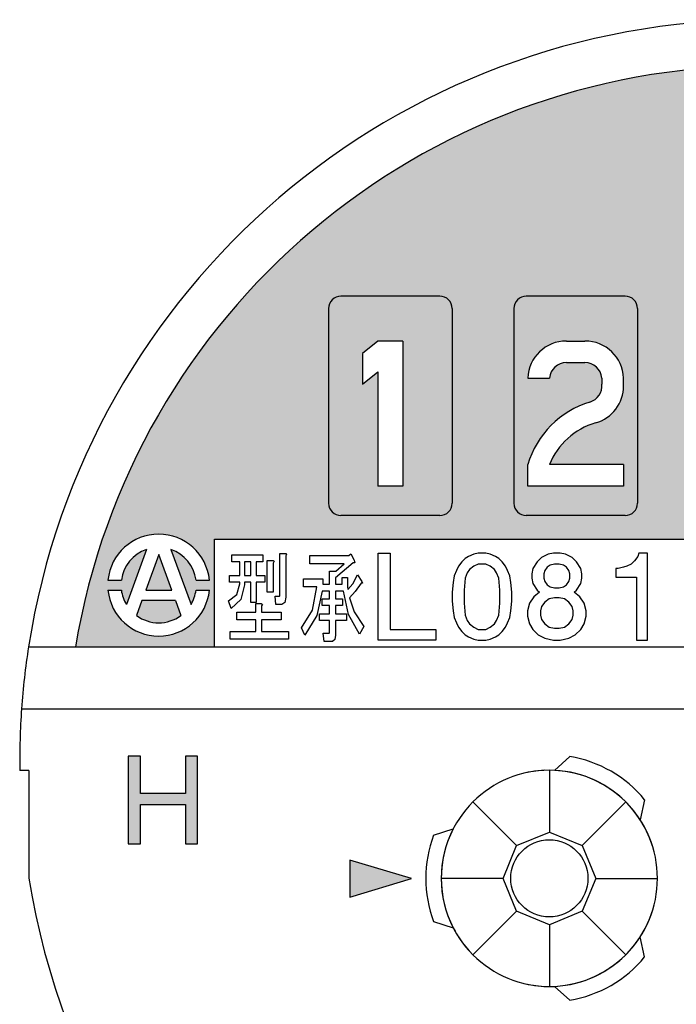
# Model space of a CAD drawing. Units: millimetres. Extents: x -94 to 138, y -108 to 133.
# Drawn here: x -92 to -73, y 104 to 133 of the extents above; entities that cross this region are included whole.
import ezdxf

# ---------------------------------------------------------------- set-up
doc = ezdxf.new("R2010")
doc.units = ezdxf.units.MM
doc.linetypes.add('PHANTOM', pattern=[13, 10, -1, 0, -1, 0, -1])
doc.layers.add('1', color=7, linetype='Continuous')

msp = doc.modelspace()

# ---------------------------------------------------------------- hatches: boundary and pattern name
at = {"layer": '1', "linetype": 'Continuous'}
h = msp.add_hatch(color=2, dxfattribs=at)
edge = h.paths.add_edge_path()
edge.add_line((-90.228472151007, 114.395677638914), (-86.1875369265781, 114.395677638914))
edge.add_line((-86.1875369265781, 114.395677638914), (-86.1875369265781, 117.527062808497))
edge.add_line((-86.1875369265781, 117.527062808497), (-64.218884557538, 117.527062808497))
edge.add_line((-64.218884557538, 117.527062808497), (-64.218884557538, 114.395677638914))
edge.add_line((-64.218884557538, 114.395677638914), (-57.2191532220885, 114.395677638914))
edge.add_line((-57.2191532220885, 114.395677638914), (-50.3381680209801, 114.395677638914))
edge.add_arc((-70.2833200859935, 111.070540929439), 20.22042593599863, 9.46496264624987, 170.5350373537502)
h.paths.add_polyline_path([(-62.852313554514, 127.96650417016), (-62.7208807859301, 127.940217616444), (-62.6157345710629, 127.861357955293), (-62.5368749099123, 127.756211740426), (-62.5105883561956, 127.651065525559), (-62.5105883561956, 127.545919310692), (-62.5368749099123, 127.440773095824), (-62.6157345710629, 127.335626880957), (-62.7208807859301, 127.256767219807), (-62.852313554514, 127.23048066609), (-62.9574597693812, 127.23048066609), (-63.0888925379652, 127.256767219807), (-63.1940387528325, 127.335626880957), (-63.2728984139828, 127.440773095824), (-63.2991849676996, 127.545919310692), (-63.2991849676996, 127.651065525559), (-63.6146236123012, 127.651065525559), (-63.6146236123012, 127.519632756975), (-63.5620505048677, 127.335626880957), (-63.4831908437172, 127.204194112373), (-63.3517580751331, 127.072761343789), (-63.1940387528325, 126.993901682639), (-62.9837463230981, 126.941328575205), (-62.8260270007972, 126.941328575205), (-62.6157345710629, 126.993901682639), (-62.4580152487621, 127.072761343789), (-62.3265824801781, 127.204194112373), (-62.2477228190276, 127.335626880957), (-62.1951497115942, 127.519632756975), (-62.1951497115942, 127.651065525559), (-62.2477228190276, 127.835071401576), (-62.3528690338949, 127.992790723877), (-62.4843018024789, 128.097936938744), (-62.4317286950453, 128.150510046178), (-62.3265824801781, 128.308229368479), (-62.3002959264614, 128.439662137063), (-62.3002959264614, 128.54480835193), (-62.3265824801781, 128.676241120514), (-62.4317286950453, 128.833960442815), (-62.5368749099123, 128.939106657682), (-62.6945942322133, 129.017966318832), (-62.8260270007972, 129.044252872549), (-62.9837463230981, 129.044252872549), (-63.1151790916821, 129.017966318832), (-63.2728984139828, 128.939106657682), (-63.37804462885, 128.833960442815), (-63.4831908437172, 128.676241120514), (-63.5094773974342, 128.54480835193), (-63.5094773974342, 128.439662137063), (-63.2203253065493, 128.439662137063), (-63.2203253065493, 128.54480835193), (-63.1940387528325, 128.62366801308), (-63.1414656453989, 128.702527674231), (-63.0626059842483, 128.755100781664), (-62.9574597693812, 128.781387335381), (-62.852313554514, 128.781387335381), (-62.7471673396469, 128.755100781664), (-62.6683076784965, 128.702527674231), (-62.6157345710629, 128.62366801308), (-62.5894480173461, 128.54480835193), (-62.5894480173461, 128.439662137063), (-62.6157345710629, 128.360802475912), (-62.6683076784965, 128.281942814762), (-62.7471673396469, 128.229369707328), (-62.852313554514, 128.203083153611), (-62.9574597693812, 128.203083153611), (-62.9574597693812, 127.96650417016)], flags=16)
h.paths.add_polyline_path([(-65.1079371725808, 127.717287420499), (-65.2621460042678, 127.898709575425), (-65.4934592517981, 128.080131730351), (-65.7633247072501, 128.170842807814), (-65.9175335389371, 128.170842807814), (-66.1488467864674, 128.080131730351), (-66.2645034102325, 127.898709575425), (-66.2645034102325, 128.125487269082), (-66.6885776973715, 128.125487269082), (-66.6885776973715, 125.449510483927), (-66.2645034102325, 125.449510483927), (-66.2645034102325, 127.309087571916), (-66.1873989943892, 127.535865265573), (-66.0331901627023, 127.671931881768), (-65.8789813310154, 127.717287420499), (-65.6862202914067, 127.671931881768), (-65.5705636676415, 127.535865265573), (-65.4549070438764, 127.309087571916), (-65.4163548359547, 127.12766541699), (-65.4163548359547, 125.449510483927), (-64.9922805488157, 125.449510483927), (-64.9922805488157, 127.309087571916), (-64.9151761329722, 127.535865265573), (-64.7609673012853, 127.671931881768), (-64.6067584695984, 127.717287420499), (-64.4139974299897, 127.671931881768), (-64.2983408062247, 127.535865265573), (-64.1826841824594, 127.309087571916), (-64.1441319745377, 127.12766541699), (-64.1441319745377, 125.449510483927), (-63.7200576873988, 125.449510483927), (-63.7200576873988, 127.082309878259), (-63.7586098953204, 127.44515418811), (-63.8742665190856, 127.717287420499), (-63.9899231428508, 127.898709575425), (-64.2212363903811, 128.080131730351), (-64.4911018458333, 128.170842807814), (-64.6453106775201, 128.170842807814), (-64.8380717171287, 128.080131730351), (-64.9922805488157, 127.944065114156)], flags=16)
h.paths.add_polyline_path([(-57.7017217258167, 121.180753897438), (-55.0056649343502, 122.079439494594), (-55.0056649343502, 120.282068300283)], flags=16)
edge = h.paths.add_edge_path(flags=16)
edge.add_line((-86.7213664641746, 116.044765402595), (-86.3322839400105, 116.044765022245))
edge.add_arc((-87.8076892305259, 116.193048833225), 1.482838109801378, 185.7391704772616, 354.26082952273873, ccw=False)
edge.add_line((-89.2830945210412, 116.044765022245), (-88.8940119968771, 116.044765402595))
edge.add_arc((-87.8076892305259, 116.193048833225), 1.09639642852954, 187.7728556216886, 210.9497860477019)
edge.add_line((-88.7479789267371, 115.629186779447), (-88.1655493854894, 117.229398792449))
edge.add_arc((-87.8076892305259, 116.193048833225), 1.09639642853034, 109.0502139522668, 172.2271605755965)
edge.add_line((-88.8940120387965, 116.341331956756), (-89.2830945901325, 116.341331956756))
edge.add_arc((-87.8076892305259, 116.193048833225), 1.482838109801797, 5.739143780916493, 174.2608562190828, ccw=False)
edge.add_line((-86.3322838709191, 116.341331956756), (-86.7213664222553, 116.341331956756))
edge.add_arc((-87.8076892305259, 116.193048833225), 1.096396428529853, 7.772839424403546, 70.949786047729)
edge.add_line((-87.4498290755623, 117.229398792449), (-86.8673995343145, 115.629186779447))
edge.add_arc((-87.8076892305259, 116.193048833225), 1.096396428529422, 329.050213952303, 352.2271443783121)
edge = h.paths.add_edge_path(flags=16)
edge.add_line((-77.1133306243754, 118.215091426825), (-74.2375367134777, 118.215091426825))
edge.add_arc((-74.2375367134777, 118.574565665687), 0.3594742388620062, 270, 360)
edge.add_line((-73.8780624746156, 118.574565665687), (-73.8780624746156, 124.236284927767))
edge.add_arc((-74.2375367134777, 124.236284927767), 0.3594742388620915, 0, 90)
edge.add_line((-74.2375367134777, 124.595759166629), (-77.1133306243754, 124.595759166629))
edge.add_arc((-77.1133306243754, 124.236284927767), 0.359474238861992, 90, 180)
edge.add_line((-77.4728048632376, 124.236284927767), (-77.4728048632376, 118.574565665687))
edge.add_arc((-77.1133306243754, 118.574565665687), 0.3594742388622052, 180, 270)
edge = h.paths.add_edge_path(flags=16)
edge.add_line((-82.8649184461706, 124.236284927767), (-82.8649184461706, 118.574565665687))
edge.add_arc((-82.5054442073083, 118.574565665687), 0.3594742388623047, 180, 270)
edge.add_line((-82.5054442073083, 118.215091426825), (-79.6296502964108, 118.215091426825))
edge.add_arc((-79.6296502964108, 118.574565665687), 0.3594742388620062, 270, 360)
edge.add_line((-79.2701760575487, 118.574565665687), (-79.2701760575487, 124.236284927767))
edge.add_arc((-79.6296502964108, 124.236284927767), 0.3594742388621057, 0, 90)
edge.add_line((-79.6296502964108, 124.595759166629), (-82.5054442073083, 124.595759166629))
edge.add_arc((-82.5054442073083, 124.236284927767), 0.359474238861992, 90, 180)
edge = h.paths.add_edge_path(flags=16)
edge.add_line((-60.9369898755765, 124.595759166629), (-58.0611959646787, 124.595759166629))
edge.add_arc((-58.0611959646787, 124.236284927767), 0.3594742388620062, 0, 90, ccw=False)
edge.add_line((-57.7017217258167, 124.236284927767), (-57.7017217258167, 118.12522286711))
edge.add_arc((-58.0611959646787, 118.12522286711), 0.359474238863001, 270, 360, ccw=False)
edge.add_line((-58.0611959646787, 117.765748628247), (-60.9369898755765, 117.765748628247))
edge.add_arc((-60.9369898755765, 118.12522286711), 0.3594742388620986, 180, 270, ccw=False)
edge.add_line((-61.2964641144386, 118.12522286711), (-61.2964641144386, 124.236284927767))
edge.add_arc((-60.9369898755765, 124.236284927767), 0.359474238861992, 90, 180, ccw=False)
edge = h.paths.add_edge_path(flags=16)
edge.add_line((-68.4859488916827, 124.236284927767), (-68.4859488916827, 118.574565665687))
edge.add_arc((-68.8454231305448, 118.574565665687), 0.3594742388620062, 270, 360, ccw=False)
edge.add_line((-68.8454231305448, 118.215091426825), (-71.7212170414425, 118.215091426825))
edge.add_arc((-71.7212170414425, 118.574565665687), 0.3594742388621057, 180, 270, ccw=False)
edge.add_line((-72.0806912803046, 118.574565665687), (-72.0806912803046, 124.236284927767))
edge.add_arc((-71.7212170414425, 124.236284927767), 0.359474238861992, 90, 180, ccw=False)
edge.add_line((-71.7212170414425, 124.595759166629), (-68.8454231305448, 124.595759166629))
edge.add_arc((-68.8454231305448, 124.236284927767), 0.3594742388621057, 0, 90, ccw=False)
edge = h.paths.add_edge_path(flags=16)
edge.add_line((-63.0938353087497, 124.236284927767), (-63.0938353087497, 118.574565665687))
edge.add_arc((-63.4533095476118, 118.574565665687), 0.3594742388620062, 270, 360, ccw=False)
edge.add_line((-63.4533095476118, 118.215091426825), (-66.3291034585094, 118.215091426825))
edge.add_arc((-66.3291034585094, 118.574565665687), 0.3594742388621057, 180, 270, ccw=False)
edge.add_line((-66.6885776973715, 118.574565665687), (-66.6885776973715, 124.236284927767))
edge.add_arc((-66.3291034585094, 124.236284927767), 0.359474238861992, 90, 180, ccw=False)
edge.add_line((-66.3291034585094, 124.595759166629), (-63.4533095476118, 124.595759166629))
edge.add_arc((-63.4533095476118, 124.236284927767), 0.3594742388620986, 0, 90, ccw=False)
edge = h.paths.add_edge_path(flags=16)
edge.add_arc((-62.4647553907407, 116.597457351945), 0.763882757582202, 0, 360)
h = msp.add_hatch(color=2, dxfattribs=at)
edge = h.paths.add_edge_path()
edge.add_line((-79.6296502964108, 124.595759166629), (-82.5054442073083, 124.595759166629))
edge.add_arc((-82.5054442073083, 124.236284927767), 0.359474238861992, 90, 180)
edge.add_line((-82.8649184461706, 124.236284927767), (-82.8649184461706, 118.574565665687))
edge.add_arc((-82.5054442073083, 118.574565665687), 0.3594742388623047, 180, 270)
edge.add_line((-82.5054442073083, 118.215091426825), (-79.6296502964108, 118.215091426825))
edge.add_arc((-79.6296502964108, 118.574565665687), 0.3594742388620062, 270, 360)
edge.add_line((-79.2701760575487, 118.574565665687), (-79.2701760575487, 124.236284927767))
edge.add_arc((-79.6296502964108, 124.236284927767), 0.3594742388621057, 0, 90)
h.paths.add_polyline_path([(-80.7080730129973, 123.292665050754), (-80.7080730129973, 119.068842744123), (-81.4270214907218, 119.068842744123), (-81.4270214907218, 122.393979453598), (-81.8763642892995, 122.034505214736), (-81.8763642892995, 122.933190811892), (-81.4270214907218, 123.292665050754)], flags=16)
h = msp.add_hatch(color=2, dxfattribs=at)
edge = h.paths.add_edge_path()
edge.add_line((-74.2375367134777, 124.595759166629), (-77.1133306243754, 124.595759166629))
edge.add_arc((-77.1133306243754, 124.236284927767), 0.359474238861992, 90, 180)
edge.add_line((-77.4728048632376, 124.236284927767), (-77.4728048632376, 118.574565665687))
edge.add_arc((-77.1133306243754, 118.574565665687), 0.3594742388622052, 180, 270)
edge.add_line((-77.1133306243754, 118.215091426825), (-74.2375367134777, 118.215091426825))
edge.add_arc((-74.2375367134777, 118.574565665687), 0.3594742388620062, 270, 360)
edge.add_line((-73.8780624746156, 118.574565665687), (-73.8780624746156, 124.236284927767))
edge.add_arc((-74.2375367134777, 124.236284927767), 0.3594742388620915, 0, 90)
edge = h.paths.add_edge_path(flags=16)
edge.add_line((-74.2824709933356, 119.068842744123), (-77.0683963445176, 119.068842744123))
edge.add_line((-77.0683963445176, 119.068842744123), (-77.0683963445176, 119.697922662132))
edge.add_arc((-74.4822905435503, 118.935834078688), 2.696056791466312, 106.82681939662649, 163.5805047872564, ccw=False)
edge.add_arc((-75.4058279897798, 121.989570934878), 0.4942770784352803, 286.8268193966263, 365.2159085704806)
edge.add_line((-74.9135976161128, 122.034505214736), (-74.9135976161128, 122.214242334167))
edge.add_arc((-75.4058279897798, 122.16930805431), 0.494277078435386, 5.215908570365725, 90)
edge.add_line((-75.4058279897798, 122.663585132745), (-75.6754336689265, 122.663585132745))
edge.add_line((-75.6754336689265, 122.663585132745), (-75.9450393480732, 122.663585132745))
edge.add_arc((-75.9450393480732, 122.16930805431), 0.4942770784350046, 90, 174.7840914296353)
edge.add_line((-76.4372697217403, 122.214242334167), (-77.0683963445176, 122.214242334167))
edge.add_arc((-75.9454888707529, 122.16884017627), 1.123824964387079, 89.97708206006689, 177.6846392841075, ccw=False)
edge.add_line((-75.9450393480732, 123.292665050754), (-75.4058279897798, 123.292665050754))
edge.add_arc((-75.4053784671003, 122.16884017627), 1.123824964386515, 2.315360715892382, 90.0229179399222, ccw=False)
edge.add_line((-74.2824709933356, 122.214242334167), (-74.2824709933356, 121.989570934878))
edge.add_arc((-75.4058279897798, 121.989570934878), 1.123356996443845, 286.06940621262714, 360, ccw=False)
edge.add_arc((-74.5227384894321, 118.923892684341), 2.066976873457544, 106.0694062126269, 158.0081671284424)
edge.add_line((-76.4393164265087, 119.697922662132), (-74.2824709933356, 119.697922662132))
edge.add_line((-74.2824709933356, 119.697922662132), (-74.2824709933356, 119.068842744123))
for points in [[(-88.185485484468, 116.044765022245), (-87.4298929765835, 116.044765022245), (-87.8076892305259, 117.082751699106)], [(-87.0307293471689, 108.66373305202), (-86.6793404582801, 108.66373305202), (-86.6793404582801, 111.219288607575), (-87.0307293471689, 111.219288607575), (-87.0307293471689, 110.133177496464), (-88.3404515693912, 110.133177496464), (-88.3404515693912, 111.219288607575), (-88.6918404582801, 111.219288607575), (-88.6918404582801, 108.66373305202), (-88.3404515693912, 108.66373305202), (-88.3404515693912, 109.81373305202), (-87.0307293471689, 109.81373305202)], [(-80.4490309753752, 107.655535660248), (-82.2464021696862, 108.194747018541), (-82.2464021696862, 107.116324301955)]]:
    msp.add_hatch(color=2, dxfattribs=at).paths.add_polyline_path(points)
h = msp.add_hatch(color=2, dxfattribs=at)
edge = h.paths.add_edge_path()
edge.add_line((-87.3219519403769, 115.748199462635), (-87.1614863840174, 115.307324830131))
edge.add_arc((-87.8076892305259, 116.193048833225), 1.096396428529164, 233.8863773459878, 306.11358749923943, ccw=False)
edge.add_line((-88.4538926204846, 115.30732522662), (-88.2934275215201, 115.748199462635))
edge.add_line((-88.2934275215201, 115.748199462635), (-87.3219519403769, 115.748199462635))

# ---------------------------------------------------------------- linework, layer by layer
at = {"layer": '1', "color": 7, "linetype": 'Continuous'}
for p, q in [((-79.6296502964108, 124.595759166629), (-82.5054442073083, 124.595759166629)), ((-74.2375367134777, 124.595759166629), (-77.1133306243754, 124.595759166629)), ((-82.8649184461706, 124.236284927767), (-82.8649184461706, 118.574565665687)), ((-79.2701760575487, 124.236284927767), (-79.2701760575487, 118.574565665687)), ((-77.4728048632376, 124.236284927767), (-77.4728048632376, 118.574565665687)), ((-73.8780624746156, 124.236284927767), (-73.8780624746156, 118.574565665687)), ((-79.6296502964108, 118.215091426825), (-82.5054442073083, 118.215091426825)), ((-74.2375367134777, 118.215091426825), (-77.1133306243754, 118.215091426825)), ((-91.5939204558404, 114.395677638914), (-90.228472151007, 114.395677638914)), ((-90.228472151007, 114.395677638914), (-86.1875369265781, 114.395677638914)), ((-86.1875369265781, 114.395677638914), (-64.218884557538, 114.395677638914)), ((-91.7975980146317, 112.598306444603), (-88.5054878396828, 112.598306444603)), ((-88.5054878396828, 112.598306444603), (-77.6735644261875, 112.598306444603)), ((-77.6735644261875, 112.598306444603), (-61.3247330336565, 112.598306444603)), ((-75.8481297633032, 111.208592773824), (-76.2887249707487, 110.80493372782)), ((-91.582168738579, 110.800935250292), (-91.8500893164041, 110.800935250292)), ((-91.582168738579, 110.800935250292), (-91.582168738579, 107.670942668722)), ((-76.4422183099182, 110.808681144901), (-76.4422183099182, 109.01130995059)), ((-77.3954183297732, 108.616481574712), (-78.66635168958, 109.887414934519)), ((-75.4890182900632, 108.616481574712), (-74.2180849302567, 109.887414934519)), ((-73.668933003278, 109.950432937807), (-73.7982143878627, 109.367036772371)), ((-79.8095921631738, 108.921441390875), (-79.2397155711433, 109.101178510306)), ((-77.3954183297732, 108.616481574712), (-76.4422183099182, 109.01130995059)), ((-76.4422183099182, 109.01130995059), (-75.4890182900632, 108.616481574712)), ((-77.7902467056514, 107.663281554857), (-77.3954183297732, 108.616481574712)), ((-75.4890182900632, 108.616481574712), (-75.094189914185, 107.663281554857)), ((-77.7902467056514, 107.663281554857), (-79.5876178999624, 107.663281554857)), ((-77.3954183297732, 106.710081535002), (-77.7902467056514, 107.663281554857)), ((-75.094189914185, 107.663281554857), (-75.4890182900632, 106.710081535002)), ((-75.094189914185, 107.663281554857), (-73.296818719874, 107.663281554857)), ((-77.3954183297732, 106.710081535002), (-78.66635168958, 105.439148175195)), ((-76.4422183099182, 106.315253159124), (-77.3954183297732, 106.710081535002)), ((-75.4890182900632, 106.710081535002), (-76.4422183099182, 106.315253159124)), ((-75.4890182900632, 106.710081535002), (-74.2180849302567, 105.439148175195)), ((-79.8095921631738, 106.405121718839), (-79.2397155711433, 106.225384599408)), ((-76.4422183099182, 106.315253159124), (-76.4422183099182, 104.517881964813)), ((-73.668933003278, 105.376130171907), (-73.7982143878627, 105.959526337343)), ((-75.8481297633032, 104.117970335889), (-76.2887249707487, 104.521629381894))]:
    msp.add_line(p, q, dxfattribs=at)
at = {"layer": '1', "color": 2, "linetype": 'Continuous'}
for p, q in [((-81.4270214907218, 123.292665050754), (-81.8763642892995, 122.933190811892)), ((-80.7080730129973, 123.292665050754), (-81.4270214907218, 123.292665050754)), ((-80.7080730129973, 123.292665050754), (-80.7080730129973, 119.068842744123)), ((-75.9450393480732, 123.292665050754), (-75.4058279897798, 123.292665050754)), ((-81.8763642892995, 122.933190811892), (-81.8763642892995, 122.034505214736)), ((-75.9450393480732, 122.663585132745), (-75.6754336689265, 122.663585132745)), ((-75.6754336689265, 122.663585132745), (-75.4058279897798, 122.663585132745)), ((-81.8763642892995, 122.034505214736), (-81.4270214907218, 122.393979453598)), ((-81.4270214907218, 122.393979453598), (-81.4270214907218, 119.068842744123)), ((-77.0683963445176, 122.214242334167), (-76.4372697217403, 122.214242334167)), ((-74.9135976161128, 122.214242334167), (-74.9135976161128, 122.034505214736)), ((-74.2824709933356, 121.989570934878), (-74.2824709933356, 122.214242334167)), ((-77.0683963445176, 119.068842744123), (-77.0683963445176, 119.697922662132)), ((-74.2824709933356, 119.697922662132), (-76.4393164265087, 119.697922662132)), ((-74.2824709933356, 119.697922662132), (-74.2824709933356, 119.068842744123)), ((-80.7080730129973, 119.068842744123), (-81.4270214907218, 119.068842744123)), ((-74.2824709933356, 119.068842744123), (-77.0683963445176, 119.068842744123)), ((-86.1875369265781, 114.395677638914), (-86.1875369265781, 117.527062808497)), ((-86.1875369265781, 117.527062808497), (-64.218884557538, 117.527062808497)), ((-88.1655493854894, 117.229398792449), (-88.7479789267371, 115.629186779447)), ((-87.4498290755623, 117.229398792449), (-86.8673995343145, 115.629186779447)), ((-87.8076892305259, 117.082751699106), (-88.185485484468, 116.044765022245)), ((-87.8076892305259, 117.082751699106), (-88.185485484468, 116.044765022245)), ((-87.4298929765835, 116.044765022245), (-87.8076892305259, 117.082751699106)), ((-87.4298929765835, 116.044765022245), (-87.8076892305259, 117.082751699106)), ((-85.6754410842569, 117.07022366679), (-84.7747003435162, 117.07022366679)), ((-85.6754410842569, 116.872307000123), (-85.6754410842569, 117.07022366679)), ((-85.4502558990717, 116.872307000123), (-85.6754410842569, 116.872307000123)), ((-85.4502558990717, 116.47647366679), (-85.4502558990717, 116.872307000123)), ((-85.309515158331, 116.872307000123), (-85.309515158331, 116.47647366679)), ((-85.126552195368, 116.872307000123), (-85.309515158331, 116.872307000123)), ((-85.126552195368, 116.47647366679), (-85.126552195368, 116.872307000123)), ((-84.9717373805532, 116.872307000123), (-84.9717373805532, 116.47647366679)), ((-84.7747003435162, 116.872307000123), (-84.9717373805532, 116.872307000123)), ((-84.7747003435162, 117.07022366679), (-84.7747003435162, 116.872307000123)), ((-84.6480336768495, 116.911890333456), (-84.4791447879606, 116.911890333456)), ((-84.6480336768495, 115.988279222345), (-84.6480336768495, 116.911890333456)), ((-84.4791447879606, 116.911890333456), (-84.4509966398125, 116.885501444567)), ((-84.4509966398125, 116.885501444567), (-84.4791447879606, 116.83272366679)), ((-84.2821077509236, 117.109807000123), (-84.1132188620347, 117.109807000123)), ((-84.2821077509236, 115.922307000123), (-84.2821077509236, 117.109807000123)), ((-84.1132188620347, 117.109807000123), (-84.0850707138865, 117.083418111234)), ((-84.0850707138865, 117.083418111234), (-84.1132188620347, 117.043834777901)), ((-84.1132188620347, 117.043834777901), (-84.1132188620347, 115.843140333456)), ((-83.4129966398124, 117.050432000123), (-82.2729966398124, 117.050432000123)), ((-83.4129966398124, 116.812932000123), (-83.4129966398124, 117.050432000123)), ((-82.2729966398124, 117.050432000123), (-82.2167003435161, 117.103209777901)), ((-82.2167003435161, 117.103209777901), (-82.1181818249976, 116.918487555679)), ((-82.1181818249976, 116.918487555679), (-82.1041077509235, 116.839320889012)), ((-81.4194781212939, 117.122959777901), (-81.0711447879606, 117.122959777901)), ((-81.4194781212939, 114.589626444567), (-81.4194781212939, 117.122959777901)), ((-81.0711447879606, 117.122959777901), (-81.0711447879606, 114.906293111234)), ((-78.9881447879605, 116.869626444567), (-79.0831447879605, 116.742959777901)), ((-78.8931447879605, 116.964626444567), (-78.9881447879605, 116.869626444567)), ((-78.7981447879605, 117.027959777901), (-78.8931447879605, 116.964626444567)), ((-78.6398114546272, 117.091293111234), (-78.7981447879605, 117.027959777901)), ((-78.5131447879605, 117.122959777901), (-78.6398114546272, 117.091293111234)), ((-78.2914781212938, 117.122959777901), (-78.5131447879605, 117.122959777901)), ((-78.1648114546272, 117.091293111234), (-78.2914781212938, 117.122959777901)), ((-78.0064781212938, 117.027959777901), (-78.1648114546272, 117.091293111234)), ((-77.9114781212938, 116.964626444567), (-78.0064781212938, 117.027959777901)), ((-77.8164781212938, 116.869626444567), (-77.9114781212938, 116.964626444567)), ((-77.7214781212938, 116.742959777901), (-77.8164781212938, 116.869626444567)), ((-76.7943114546273, 116.869626444567), (-76.9209781212939, 116.679626444567)), ((-76.6676447879606, 116.996293111234), (-76.7943114546273, 116.869626444567)), ((-76.4776447879606, 117.091293111234), (-76.6676447879606, 116.996293111234)), ((-76.3193114546273, 117.122959777901), (-76.4776447879606, 117.091293111234)), ((-76.1293114546273, 117.122959777901), (-76.3193114546273, 117.122959777901)), ((-75.9709781212939, 117.091293111234), (-76.1293114546273, 117.122959777901)), ((-75.7809781212939, 116.996293111234), (-75.9709781212939, 117.091293111234)), ((-75.6543114546273, 116.869626444567), (-75.7809781212939, 116.996293111234)), ((-75.5276447879606, 116.679626444567), (-75.6543114546273, 116.869626444567)), ((-73.9671447879605, 116.901293111234), (-74.0621447879605, 116.806293111234)), ((-73.8721447879605, 117.027959777901), (-73.9671447879605, 116.901293111234)), ((-73.8404781212939, 117.122959777901), (-73.8721447879605, 117.027959777901)), ((-73.5871447879605, 117.122959777901), (-73.8404781212939, 117.122959777901)), ((-73.5871447879605, 114.589626444567), (-73.5871447879605, 117.122959777901)), ((-84.4791447879606, 116.83272366679), (-84.4791447879606, 115.988279222345)), ((-82.4137373805532, 116.812932000123), (-83.4129966398124, 116.812932000123)), ((-82.8359596027754, 116.601820889012), (-82.6529966398124, 116.601820889012)), ((-82.8359596027754, 116.219182000123), (-82.8359596027754, 116.601820889012)), ((-82.1463299731458, 116.839320889012), (-82.6670707138865, 116.403904222345)), ((-82.6529966398124, 116.601820889012), (-82.4137373805532, 116.812932000123)), ((-82.1041077509235, 116.839320889012), (-82.1463299731458, 116.839320889012)), ((-79.1464781212938, 116.616293111234), (-79.2098114546272, 116.457959777901)), ((-79.0831447879605, 116.742959777901), (-79.1464781212938, 116.616293111234)), ((-78.7664781212938, 116.647959777901), (-78.8298114546272, 116.552959777901)), ((-78.6398114546272, 116.742959777901), (-78.7664781212938, 116.647959777901)), ((-78.5131447879605, 116.806293111234), (-78.6398114546272, 116.742959777901)), ((-78.2914781212938, 116.806293111234), (-78.5131447879605, 116.806293111234)), ((-78.1648114546272, 116.742959777901), (-78.2914781212938, 116.806293111234)), ((-78.0381447879605, 116.647959777901), (-78.1648114546272, 116.742959777901)), ((-77.9748114546272, 116.552959777901), (-78.0381447879605, 116.647959777901)), ((-77.6581447879605, 116.616293111234), (-77.7214781212938, 116.742959777901)), ((-77.5948114546272, 116.457959777901), (-77.6581447879605, 116.616293111234)), ((-76.9209781212939, 116.679626444567), (-76.9526447879606, 116.521293111234)), ((-76.5726447879606, 116.616293111234), (-76.6043114546273, 116.521293111234)), ((-76.5093114546273, 116.711293111234), (-76.5726447879606, 116.616293111234)), ((-76.4143114546273, 116.774626444567), (-76.5093114546273, 116.711293111234)), ((-76.2876447879606, 116.806293111234), (-76.4143114546273, 116.774626444567)), ((-76.1609781212939, 116.806293111234), (-76.2876447879606, 116.806293111234)), ((-76.0343114546273, 116.774626444567), (-76.1609781212939, 116.806293111234)), ((-75.9393114546273, 116.711293111234), (-76.0343114546273, 116.774626444567)), ((-75.8759781212939, 116.616293111234), (-75.9393114546273, 116.711293111234)), ((-75.8443114546273, 116.521293111234), (-75.8759781212939, 116.616293111234)), ((-75.4959781212939, 116.521293111234), (-75.5276447879606, 116.679626444567)), ((-74.5054781212939, 116.679626444567), (-74.5054781212939, 116.426293111234)), ((-74.4421447879605, 116.679626444567), (-74.5054781212939, 116.679626444567)), ((-74.2838114546272, 116.711293111234), (-74.4421447879605, 116.679626444567)), ((-74.1888114546272, 116.742959777901), (-74.2838114546272, 116.711293111234)), ((-74.0621447879605, 116.806293111234), (-74.1888114546272, 116.742959777901)), ((-89.2830945901325, 116.341331956756), (-88.8940120387965, 116.341331956756)), ((-86.7213664222553, 116.341331956756), (-86.3322838709191, 116.341331956756)), ((-85.7458114546273, 116.47647366679), (-85.4502558990717, 116.47647366679)), ((-85.7458114546273, 116.278557000123), (-85.7458114546273, 116.47647366679)), ((-85.4502558990717, 116.278557000123), (-85.7458114546273, 116.278557000123)), ((-85.4502558990717, 116.225779222345), (-85.4502558990717, 116.278557000123)), ((-85.309515158331, 116.47647366679), (-85.126552195368, 116.47647366679)), ((-85.309515158331, 116.278557000123), (-85.309515158331, 116.199390333456)), ((-85.126552195368, 116.278557000123), (-85.309515158331, 116.278557000123)), ((-85.126552195368, 115.684807000123), (-85.126552195368, 116.278557000123)), ((-84.9717373805532, 116.47647366679), (-84.7184040472199, 116.47647366679)), ((-84.9717373805532, 116.278557000123), (-84.9717373805532, 115.684807000123)), ((-84.7184040472199, 116.278557000123), (-84.9717373805532, 116.278557000123)), ((-84.7184040472199, 116.47647366679), (-84.7184040472199, 116.278557000123)), ((-83.5959596027754, 116.377515333456), (-83.0329966398124, 116.377515333456)), ((-83.5959596027754, 116.140015333456), (-83.5959596027754, 116.377515333456)), ((-83.0329966398124, 116.377515333456), (-83.0329966398124, 116.219182000123)), ((-82.6670707138865, 116.403904222345), (-82.6670707138865, 116.219182000123)), ((-82.4700336768495, 116.41709866679), (-82.3152188620347, 116.41709866679)), ((-82.4700336768495, 116.219182000123), (-82.4700336768495, 116.41709866679)), ((-82.3152188620347, 116.41709866679), (-82.3152188620347, 116.285154222345)), ((-82.3152188620347, 116.285154222345), (-82.3152188620347, 116.153209777901)), ((-82.1604040472198, 116.232376444567), (-82.0196633064791, 116.496265333456)), ((-82.0196633064791, 116.496265333456), (-81.8929966398124, 116.29834866679)), ((-81.8929966398124, 116.29834866679), (-81.8789225657384, 116.245570889012)), ((-79.2098114546272, 116.457959777901), (-79.2414781212938, 116.267959777901)), ((-78.8931447879605, 116.394626444567), (-78.9248114546272, 116.046293111234)), ((-78.8298114546272, 116.552959777901), (-78.8931447879605, 116.394626444567)), ((-77.9114781212938, 116.394626444567), (-77.9748114546272, 116.552959777901)), ((-77.8798114546272, 116.046293111234), (-77.9114781212938, 116.394626444567)), ((-77.5631447879605, 116.267959777901), (-77.5948114546272, 116.457959777901)), ((-76.9526447879606, 116.521293111234), (-76.9526447879606, 116.394626444567)), ((-76.9526447879606, 116.394626444567), (-76.9209781212939, 116.236293111234)), ((-76.6043114546273, 116.521293111234), (-76.6043114546273, 116.394626444567)), ((-76.6043114546273, 116.394626444567), (-76.5726447879606, 116.299626444567)), ((-76.5726447879606, 116.299626444567), (-76.5093114546273, 116.204626444567)), ((-75.9393114546273, 116.204626444567), (-75.8759781212939, 116.299626444567)), ((-75.8759781212939, 116.299626444567), (-75.8443114546273, 116.394626444567)), ((-75.8443114546273, 116.394626444567), (-75.8443114546273, 116.521293111234)), ((-75.5276447879606, 116.236293111234), (-75.4959781212939, 116.394626444567)), ((-75.4959781212939, 116.394626444567), (-75.4959781212939, 116.521293111234)), ((-74.5054781212939, 116.426293111234), (-73.9038114546272, 116.426293111234)), ((-73.9038114546272, 116.426293111234), (-73.9038114546272, 114.589626444567)), ((-89.2830945210412, 116.044765022245), (-88.8940119968771, 116.044765402595)), ((-88.185485484468, 116.044765022245), (-87.4298929765835, 116.044765022245)), ((-86.7213664641746, 116.044765402595), (-86.3322839400105, 116.044765022245)), ((-85.5347003435162, 115.922307000123), (-85.4502558990717, 116.225779222345)), ((-85.309515158331, 116.199390333456), (-85.4221077509236, 115.777168111234)), ((-83.2018855287013, 116.140015333456), (-83.5959596027754, 116.140015333456)), ((-83.328552195368, 115.46709866679), (-83.2018855287013, 116.140015333456)), ((-83.0470707138865, 116.021265333456), (-83.2018855287013, 115.308765333456)), ((-82.8359596027754, 116.021265333456), (-83.0470707138865, 116.021265333456)), ((-83.0329966398124, 116.219182000123), (-82.8359596027754, 116.219182000123)), ((-82.8359596027754, 115.796959777901), (-82.8359596027754, 116.021265333456)), ((-82.6670707138865, 116.219182000123), (-82.4700336768495, 116.219182000123)), ((-82.6670707138865, 116.021265333456), (-82.6670707138865, 115.796959777901)), ((-82.4278114546272, 116.021265333456), (-82.6670707138865, 116.021265333456)), ((-82.2870707138865, 115.335154222345), (-82.4278114546272, 116.021265333456)), ((-82.3152188620347, 116.153209777901), (-82.3011447879606, 116.06084866679)), ((-82.3011447879606, 116.06084866679), (-82.1604040472198, 116.232376444567)), ((-82.0900336768495, 116.008070889012), (-82.2589225657384, 115.82334866679)), ((-81.9211447879606, 116.245570889012), (-82.0900336768495, 116.008070889012)), ((-81.8789225657384, 116.245570889012), (-81.9211447879606, 116.245570889012)), ((-79.2414781212938, 116.267959777901), (-79.2731447879605, 115.982959777901)), ((-78.9248114546272, 116.046293111234), (-78.9248114546272, 115.666293111234)), ((-77.8798114546272, 115.666293111234), (-77.8798114546272, 116.046293111234)), ((-77.5314781212938, 115.982959777901), (-77.5631447879605, 116.267959777901)), ((-76.9209781212939, 116.236293111234), (-76.7943114546273, 116.046293111234)), ((-76.7943114546273, 116.046293111234), (-76.7309781212939, 115.982959777901)), ((-76.5093114546273, 116.204626444567), (-76.4143114546273, 116.141293111234)), ((-76.4143114546273, 116.141293111234), (-76.2876447879606, 116.109626444567)), ((-76.2876447879606, 116.109626444567), (-76.1609781212939, 116.109626444567)), ((-76.1609781212939, 116.109626444567), (-76.0343114546273, 116.141293111234)), ((-76.0343114546273, 116.141293111234), (-75.9393114546273, 116.204626444567)), ((-75.7176447879606, 115.982959777901), (-75.6543114546273, 116.046293111234)), ((-75.6543114546273, 116.046293111234), (-75.5276447879606, 116.236293111234)), ((-88.2934275215201, 115.748199462635), (-88.4538926204846, 115.30732522662)), ((-87.3219519403769, 115.748199462635), (-88.2934275215201, 115.748199462635)), ((-87.3219519403769, 115.748199462635), (-87.1614863840174, 115.307324830131)), ((-85.7739596027754, 115.737584777901), (-85.5347003435162, 115.922307000123)), ((-85.7035892324051, 115.513279222345), (-85.7739596027754, 115.737584777901)), ((-85.4221077509236, 115.777168111234), (-85.7035892324051, 115.513279222345)), ((-84.4791447879606, 115.988279222345), (-84.6480336768495, 115.988279222345)), ((-84.4228484916643, 115.869529222345), (-84.2961818249976, 115.869529222345)), ((-84.3947003435162, 115.632029222345), (-84.4228484916643, 115.869529222345)), ((-84.2961818249976, 115.869529222345), (-84.2821077509236, 115.88272366679)), ((-84.2821077509236, 115.88272366679), (-84.2821077509236, 115.922307000123)), ((-84.1132188620347, 115.843140333456), (-84.1413670101828, 115.684807000123)), ((-83.0470707138865, 115.796959777901), (-82.8359596027754, 115.796959777901)), ((-83.0470707138865, 115.599043111234), (-83.0470707138865, 115.796959777901)), ((-82.6670707138865, 115.796959777901), (-82.4559596027754, 115.796959777901)), ((-82.4559596027754, 115.796959777901), (-82.4559596027754, 115.599043111234)), ((-82.2589225657384, 115.82334866679), (-82.1181818249976, 115.414320889012)), ((-79.2731447879605, 115.982959777901), (-79.2731447879605, 115.729626444567)), ((-79.2731447879605, 115.729626444567), (-79.2414781212938, 115.444626444567)), ((-77.5631447879605, 115.444626444567), (-77.5314781212938, 115.729626444567)), ((-77.5314781212938, 115.729626444567), (-77.5314781212938, 115.982959777901)), ((-76.8893114546273, 115.856293111234), (-77.0159781212939, 115.666293111234)), ((-76.7309781212939, 115.982959777901), (-76.8893114546273, 115.856293111234)), ((-76.4459781212939, 115.792959777901), (-76.5726447879606, 115.697959777901)), ((-76.2876447879606, 115.824626444567), (-76.4459781212939, 115.792959777901)), ((-76.1609781212939, 115.824626444567), (-76.2876447879606, 115.824626444567)), ((-76.0026447879606, 115.792959777901), (-76.1609781212939, 115.824626444567)), ((-75.8759781212939, 115.697959777901), (-76.0026447879606, 115.792959777901)), ((-75.5593114546273, 115.856293111234), (-75.7176447879606, 115.982959777901)), ((-75.4326447879606, 115.666293111234), (-75.5593114546273, 115.856293111234)), ((-84.9717373805532, 115.684807000123), (-85.126552195368, 115.684807000123)), ((-84.9858114546273, 115.658418111234), (-84.8309966398125, 115.658418111234)), ((-84.9858114546273, 115.40772366679), (-84.9858114546273, 115.658418111234)), ((-84.8309966398125, 115.658418111234), (-84.7887744175902, 115.632029222345)), ((-84.7887744175902, 115.632029222345), (-84.8169225657384, 115.592445889012)), ((-84.8169225657384, 115.592445889012), (-84.8169225657384, 115.40772366679)), ((-84.2258114546273, 115.632029222345), (-84.3947003435162, 115.632029222345)), ((-84.1413670101828, 115.684807000123), (-84.2258114546273, 115.632029222345)), ((-83.6522558990717, 114.952515333456), (-83.328552195368, 115.46709866679)), ((-82.8359596027754, 115.599043111234), (-83.0470707138865, 115.599043111234)), ((-82.8359596027754, 115.361543111234), (-82.8359596027754, 115.599043111234)), ((-82.6670707138865, 115.599043111234), (-82.6670707138865, 115.361543111234)), ((-82.4559596027754, 115.599043111234), (-82.6670707138865, 115.599043111234)), ((-79.2414781212938, 115.444626444567), (-79.2098114546272, 115.254626444567)), ((-78.9248114546272, 115.666293111234), (-78.8931447879605, 115.317959777901)), ((-77.9114781212938, 115.317959777901), (-77.8798114546272, 115.666293111234)), ((-77.5948114546272, 115.254626444567), (-77.5631447879605, 115.444626444567)), ((-77.0159781212939, 115.666293111234), (-77.0793114546273, 115.444626444567)), ((-77.0793114546273, 115.444626444567), (-77.0793114546273, 115.286293111234)), ((-76.6676447879606, 115.571293111234), (-76.6993114546273, 115.444626444567)), ((-76.6993114546273, 115.444626444567), (-76.6993114546273, 115.317959777901)), ((-76.5726447879606, 115.697959777901), (-76.6676447879606, 115.571293111234)), ((-75.7809781212939, 115.571293111234), (-75.8759781212939, 115.697959777901)), ((-75.7493114546273, 115.444626444567), (-75.7809781212939, 115.571293111234)), ((-75.7493114546273, 115.317959777901), (-75.7493114546273, 115.444626444567)), ((-75.3693114546273, 115.444626444567), (-75.4326447879606, 115.666293111234)), ((-75.3693114546273, 115.286293111234), (-75.3693114546273, 115.444626444567)), ((-85.5347003435162, 115.40772366679), (-84.9858114546273, 115.40772366679)), ((-85.5347003435162, 115.183418111234), (-85.5347003435162, 115.40772366679)), ((-84.9858114546273, 115.183418111234), (-85.5347003435162, 115.183418111234)), ((-84.9858114546273, 114.840362555679), (-84.9858114546273, 115.183418111234)), ((-84.8169225657384, 115.40772366679), (-84.2398855287014, 115.40772366679)), ((-84.8169225657384, 115.183418111234), (-84.8169225657384, 114.840362555679)), ((-84.2398855287014, 115.183418111234), (-84.8169225657384, 115.183418111234)), ((-84.2398855287014, 115.40772366679), (-84.2398855287014, 115.183418111234)), ((-83.2018855287013, 115.308765333456), (-83.5537373805532, 114.741404222345)), ((-83.1315151583309, 115.361543111234), (-82.8359596027754, 115.361543111234)), ((-83.1315151583309, 115.163626444567), (-83.1315151583309, 115.361543111234)), ((-82.8359596027754, 115.163626444567), (-83.1315151583309, 115.163626444567)), ((-82.8359596027754, 114.820570889012), (-82.8359596027754, 115.163626444567)), ((-82.6670707138865, 115.361543111234), (-82.3433670101828, 115.361543111234)), ((-82.6670707138865, 115.163626444567), (-82.6670707138865, 114.741404222345)), ((-82.3433670101828, 115.163626444567), (-82.6670707138865, 115.163626444567)), ((-82.3433670101828, 115.361543111234), (-82.3433670101828, 115.163626444567)), ((-81.9633670101828, 114.767793111234), (-82.2870707138865, 115.335154222345)), ((-82.1181818249976, 115.414320889012), (-81.8367003435161, 114.99209866679)), ((-79.2098114546272, 115.254626444567), (-79.1464781212938, 115.096293111234)), ((-78.8931447879605, 115.317959777901), (-78.8298114546272, 115.159626444567)), ((-78.8298114546272, 115.159626444567), (-78.7664781212938, 115.064626444567)), ((-78.0381447879605, 115.064626444567), (-77.9748114546272, 115.159626444567)), ((-77.9748114546272, 115.159626444567), (-77.9114781212938, 115.317959777901)), ((-77.6581447879605, 115.096293111234), (-77.5948114546272, 115.254626444567)), ((-77.0793114546273, 115.286293111234), (-77.0159781212939, 115.064626444567)), ((-76.6993114546273, 115.317959777901), (-76.6676447879606, 115.191293111234)), ((-76.6676447879606, 115.191293111234), (-76.5726447879606, 115.064626444567)), ((-75.8759781212939, 115.064626444567), (-75.7809781212939, 115.191293111234)), ((-75.7809781212939, 115.191293111234), (-75.7493114546273, 115.317959777901)), ((-75.4326447879606, 115.064626444567), (-75.3693114546273, 115.286293111234)), ((-83.5537373805532, 114.741404222345), (-83.6522558990717, 114.952515333456)), ((-81.8367003435161, 114.99209866679), (-81.9633670101828, 114.767793111234)), ((-81.0711447879606, 114.906293111234), (-79.7411447879606, 114.906293111234)), ((-79.7411447879606, 114.906293111234), (-79.7411447879606, 114.589626444567)), ((-79.1464781212938, 115.096293111234), (-79.0831447879605, 114.969626444567)), ((-79.0831447879605, 114.969626444567), (-78.9881447879605, 114.842959777901)), ((-78.7664781212938, 115.064626444567), (-78.6398114546272, 114.969626444567)), ((-78.6398114546272, 114.969626444567), (-78.5131447879605, 114.906293111234)), ((-78.5131447879605, 114.906293111234), (-78.2914781212938, 114.906293111234)), ((-78.2914781212938, 114.906293111234), (-78.1648114546272, 114.969626444567)), ((-78.1648114546272, 114.969626444567), (-78.0381447879605, 115.064626444567)), ((-77.8164781212938, 114.842959777901), (-77.7214781212938, 114.969626444567)), ((-77.7214781212938, 114.969626444567), (-77.6581447879605, 115.096293111234)), ((-77.0159781212939, 115.064626444567), (-76.9209781212939, 114.906293111234)), ((-76.9209781212939, 114.906293111234), (-76.7626447879606, 114.747959777901)), ((-76.5726447879606, 115.064626444567), (-76.4459781212939, 114.969626444567)), ((-76.4459781212939, 114.969626444567), (-76.2876447879606, 114.937959777901)), ((-76.2876447879606, 114.937959777901), (-76.1609781212939, 114.937959777901)), ((-76.1609781212939, 114.937959777901), (-76.0026447879606, 114.969626444567)), ((-76.0026447879606, 114.969626444567), (-75.8759781212939, 115.064626444567)), ((-75.6859781212939, 114.747959777901), (-75.5276447879606, 114.906293111234)), ((-75.5276447879606, 114.906293111234), (-75.4326447879606, 115.064626444567)), ((-85.7317373805532, 114.840362555679), (-84.9858114546273, 114.840362555679)), ((-85.7317373805532, 114.616057000123), (-85.7317373805532, 114.840362555679)), ((-84.0287744175902, 114.616057000123), (-85.7317373805532, 114.616057000123)), ((-84.8169225657384, 114.840362555679), (-84.0287744175902, 114.840362555679)), ((-84.0287744175902, 114.840362555679), (-84.0287744175902, 114.616057000123)), ((-83.0189225657384, 114.794182000123), (-82.8500336768495, 114.794182000123)), ((-82.9907744175902, 114.556682000123), (-83.0189225657384, 114.794182000123)), ((-82.8500336768495, 114.794182000123), (-82.8359596027754, 114.807376444567)), ((-82.8359596027754, 114.807376444567), (-82.8359596027754, 114.820570889012)), ((-82.6811447879606, 114.609459777901), (-82.7515151583309, 114.556682000123)), ((-82.6670707138865, 114.741404222345), (-82.6811447879606, 114.609459777901)), ((-79.7411447879606, 114.589626444567), (-81.4194781212939, 114.589626444567)), ((-78.9881447879605, 114.842959777901), (-78.8931447879605, 114.747959777901)), ((-78.8931447879605, 114.747959777901), (-78.7981447879605, 114.684626444567)), ((-78.7981447879605, 114.684626444567), (-78.6398114546272, 114.621293111234)), ((-78.6398114546272, 114.621293111234), (-78.5131447879605, 114.589626444567)), ((-78.5131447879605, 114.589626444567), (-78.2914781212938, 114.589626444567)), ((-78.2914781212938, 114.589626444567), (-78.1648114546272, 114.621293111234)), ((-78.1648114546272, 114.621293111234), (-78.0064781212938, 114.684626444567)), ((-78.0064781212938, 114.684626444567), (-77.9114781212938, 114.747959777901)), ((-77.9114781212938, 114.747959777901), (-77.8164781212938, 114.842959777901)), ((-76.7626447879606, 114.747959777901), (-76.5726447879606, 114.652959777901)), ((-76.5726447879606, 114.652959777901), (-76.3193114546273, 114.589626444567)), ((-76.3193114546273, 114.589626444567), (-76.1293114546273, 114.589626444567)), ((-76.1293114546273, 114.589626444567), (-75.8759781212939, 114.652959777901)), ((-75.8759781212939, 114.652959777901), (-75.6859781212939, 114.747959777901)), ((-73.9038114546272, 114.589626444567), (-73.5871447879605, 114.589626444567)), ((-82.7515151583309, 114.556682000123), (-82.9907744175902, 114.556682000123)), ((-88.6918404582801, 111.219288607575), (-88.6918404582801, 108.66373305202)), ((-88.3404515693912, 111.219288607575), (-88.6918404582801, 111.219288607575)), ((-88.3404515693912, 110.133177496464), (-88.3404515693912, 111.219288607575)), ((-87.0307293471689, 111.219288607575), (-87.0307293471689, 110.133177496464)), ((-86.6793404582801, 111.219288607575), (-87.0307293471689, 111.219288607575)), ((-86.6793404582801, 108.66373305202), (-86.6793404582801, 111.219288607575)), ((-87.0307293471689, 110.133177496464), (-88.3404515693912, 110.133177496464)), ((-88.3404515693912, 109.81373305202), (-87.0307293471689, 109.81373305202)), ((-88.3404515693912, 108.66373305202), (-88.3404515693912, 109.81373305202)), ((-87.0307293471689, 109.81373305202), (-87.0307293471689, 108.66373305202)), ((-88.6918404582801, 108.66373305202), (-88.3404515693912, 108.66373305202)), ((-87.0307293471689, 108.66373305202), (-86.6793404582801, 108.66373305202)), ((-80.4490309753752, 107.655535660248), (-82.2464021696862, 108.194747018541)), ((-82.2464021696862, 108.194747018541), (-82.2464021696862, 107.116324301955)), ((-82.2464021696862, 107.116324301955), (-80.4490309753752, 107.655535660248))]:
    msp.add_line(p, q, dxfattribs=at)
at = {"layer": '1', "color": 2, "linetype": 'PHANTOM'}
msp.add_line((-74.2824709933356, 119.697922662132), (-74.2824709933356, 119.068842744123), dxfattribs=at)
at = {"layer": '1', "color": 7, "linetype": 'Continuous'}
msp.add_circle((-76.4422183099182, 107.663281554857), 1.1233569964444, dxfattribs=at)
for centre, radius, start, end in [((-70.2833200859935, 111.070540929439), 21.56845433173189, 8.86846886137663, 171.1315311386235), ((-82.5054442073083, 124.236284927767), 0.359474238861992, 90, 180), ((-79.6296502964108, 124.236284927767), 0.3594742388621057, 0, 90), ((-77.1133306243754, 124.236284927767), 0.359474238861992, 90, 180), ((-74.2375367134777, 124.236284927767), 0.3594742388620915, 0, 90), ((-82.5054442073083, 118.574565665687), 0.3594742388623047, 180, 270), ((-79.6296502964108, 118.574565665687), 0.3594742388620062, 270, 0), ((-77.1133306243754, 118.574565665687), 0.3594742388622052, 180, 270), ((-74.2375367134777, 118.574565665687), 0.3594742388620062, 270, 0), ((-70.2833200859935, 111.070540929439), 21.5684543317322, 171.1315311386235, 175.9381474799191), ((-70.2833200859935, 111.070540929439), 21.56845433173211, 189.0687215460319, 8.86846886137663), ((-70.2833200859935, 111.070540929439), 21.56845433173211, 175.9381474799191, 180.7162158961959), ((-76.4422183099182, 107.663281554857), 3.594742388622104, 39.51268488528079, 80.48731511472269), ((-76.4422183099182, 107.663281554857), 3.145399590044008, 90, 134.9999999999972), ((-76.4422183099182, 107.663281554857), 3.145399590043999, 16.42642140347028, 103.5735785965244), ((-76.4422183099182, 107.663281554857), 3.145399590044367, 45.0000000000064, 90), ((-76.4422183099182, 107.663281554857), 3.145399590044568, 134.9999999999972, 180), ((-76.4422183099182, 107.663281554857), 3.145399590044207, 0, 45.0000000000064), ((-76.4422183099182, 107.663281554857), 3.594742388622352, 159.5126848852742, 200.4873151147256), ((-76.4422183099182, 107.663281554857), 3.145399590044387, 152.7971055877827, 207.2028944122171), ((-76.4422183099182, 107.663281554857), 3.145399590044192, 180, 225.0000000000026), ((-76.4422183099182, 107.663281554857), 3.145399590044357, 314.9999999999938, 0), ((-76.4422183099182, 107.663281554857), 3.145399590044125, 256.4264214034755, 343.5735785965131), ((-76.4422183099182, 107.663281554857), 3.14539959004438, 207.2028944122171, 223.5735785965268), ((-76.4422183099182, 107.663281554857), 3.145399590044557, 225.0000000000026, 270), ((-76.4422183099182, 107.663281554857), 3.145399590043993, 270, 314.9999999999938), ((-76.4422183099182, 107.663281554857), 3.594742388622508, 279.5126848852747, 320.4873151147192)]:
    msp.add_arc(centre, radius, start, end, dxfattribs=at)
at = {"layer": '1', "color": 2, "linetype": 'Continuous'}
for centre, radius, start, end in [((-70.2833200859935, 111.070540929439), 20.22042593599863, 9.46496264624987, 170.5350373537502), ((-75.9454888707529, 122.16884017627), 1.123824964387079, 89.9770820600669, 177.6846392841075), ((-75.4053784671003, 122.16884017627), 1.123824964386515, 2.31536071589247, 90.02291793992222), ((-75.9450393480732, 122.16930805431), 0.4942770784350046, 90, 174.7840914296353), ((-75.4058279897798, 122.16930805431), 0.494277078435386, 5.21590857036573, 90), ((-75.4058279897798, 121.989570934878), 0.4942770784352803, 286.8268193966263, 5.21590857048056), ((-75.4058279897798, 121.989570934878), 1.123356996443845, 286.0694062126271, 0), ((-74.4822905435503, 118.935834078688), 2.696056791466312, 106.8268193966266, 163.5805047872564), ((-74.5227384894321, 118.923892684341), 2.066976873457544, 106.0694062126269, 158.0081671284424), ((-87.8076892305259, 116.193048833225), 1.482838109801797, 5.73914378091652, 174.2608562190828), ((-87.8076892305259, 116.193048833225), 1.09639642853034, 109.0502139522668, 172.2271605755965), ((-87.8076892305259, 116.193048833225), 1.096396428529853, 7.77283942440355, 70.949786047729), ((-87.8076892305259, 116.193048833225), 1.482838109801378, 185.7391704772616, 354.2608295227387), ((-87.8076892305259, 116.193048833225), 1.09639642852954, 187.7728556216886, 210.9497860477019), ((-87.8076892305259, 116.193048833225), 1.096396428529422, 329.050213952303, 352.2271443783121), ((-87.8076892305259, 116.193048833225), 1.096396428529164, 233.8863773459878, 306.1135874992394)]:
    msp.add_arc(centre, radius, start, end, dxfattribs=at)

doc.saveas('drawing.dxf')
